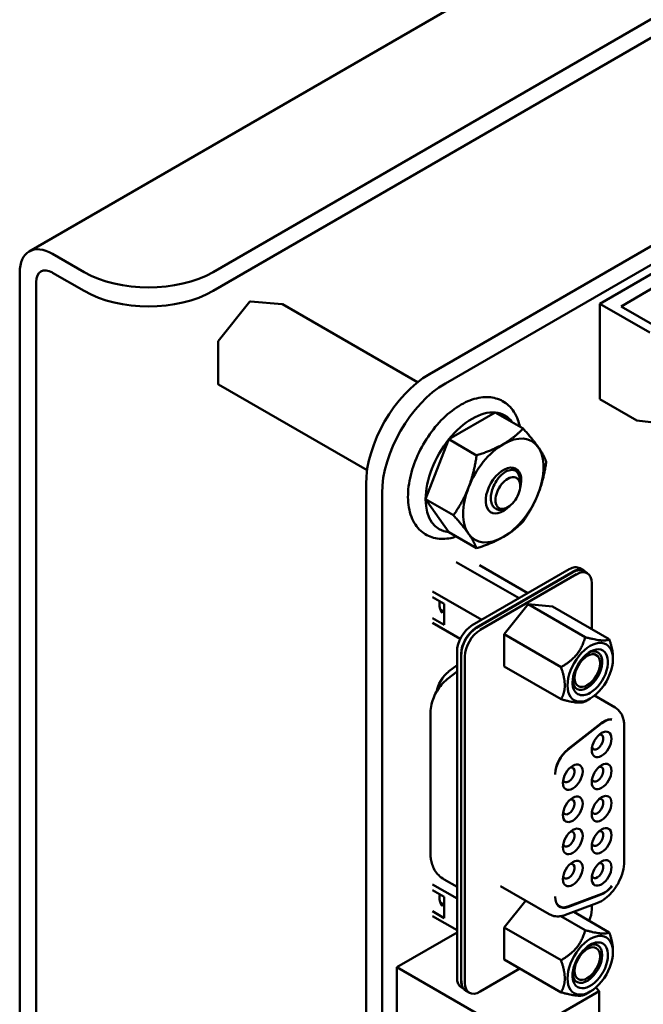
# Model space of a CAD drawing. Units: inches. Extents: x 2.2 to 96.8, y 1.1 to 75.4.
# Drawn here: x 34.1 to 35.8, y 67.7 to 70.4 of the extents above; entities that cross this region are included whole.
import ezdxf

# ---------------------------------------------------------------- set-up
doc = ezdxf.new("R2010")
doc.units = ezdxf.units.IN
doc.header["$LTSCALE"] = 4.5
doc.header["$MEASUREMENT"] = 0
doc.layers.add('Visible (ANSI)', color=7, linetype='Continuous', lineweight=50)

msp = doc.modelspace()

# ---------------------------------------------------------------- linework, layer by layer
at = {"layer": 'Visible (ANSI)'}
for p, q in [((34.1549, 69.7871), (40.2364, 73.2982)), ((34.6589, 69.7305), (40.284, 72.9782)), ((34.6589, 69.6787), (40.284, 72.9264)), ((35.2525, 69.4507), (40.1394, 72.2721)), ((35.2964, 69.4254), (40.1832, 72.2468)), ((36.1439, 69.8886), (35.7197, 69.6437)), ((34.2184, 69.7808), (34.3054, 69.7305)), ((34.1286, 69.7289), (34.1286, 63.0965)), ((34.2184, 69.7289), (34.3054, 69.6787)), ((34.1735, 69.703), (34.1735, 63.0706)), ((35.778, 69.6365), (35.8735, 69.6916)), ((34.6733, 69.5414), (34.7603, 69.6496)), ((34.762, 69.6503), (34.849, 69.6425)), ((35.2201, 69.4285), (34.8498, 69.6423)), ((35.7197, 69.6437), (35.8569, 69.5645)), ((35.7197, 69.6437), (35.7197, 69.3824)), ((35.877, 69.5794), (35.778, 69.6365)), ((34.6728, 69.4241), (34.6728, 69.5401)), ((35.0814, 69.1871), (34.6738, 69.4224)), ((35.7197, 69.3824), (35.8215, 69.3236)), ((35.3058, 69.2721), (35.4332, 69.3456)), ((35.4332, 69.3456), (35.5093, 69.3017)), ((35.9983, 69.3032), (35.8215, 69.3236)), ((35.2421, 69.108), (35.3058, 69.2721)), ((35.3058, 69.2721), (35.3819, 69.2281)), ((35.5012, 69.1481), (35.4998, 69.1644)), ((35.0786, 63.3441), (35.0786, 69.1494)), ((35.1225, 63.3188), (35.1225, 69.1241)), ((35.2421, 69.108), (35.3183, 69.064)), ((35.3058, 69.0174), (35.2421, 69.108)), ((35.4643, 69.0841), (35.4609, 69.0825)), ((35.3058, 69.0174), (35.3819, 68.9734)), ((35.3261, 68.9357), (35.4982, 68.8364)), ((35.3699, 68.7623), (35.6358, 68.9158)), ((35.6469, 68.9094), (35.3811, 68.7559)), ((35.3818, 68.755), (35.6462, 68.9077)), ((35.3897, 68.927), (35.5224, 68.8503)), ((35.6764, 68.9123), (35.6653, 68.9187)), ((35.6758, 68.9106), (35.6855, 68.905)), ((35.656, 68.9021), (35.3915, 68.7494)), ((35.2612, 68.8551), (35.3959, 68.7773)), ((35.6977, 68.7517), (35.6977, 68.878)), ((35.2612, 68.8396), (35.2933, 68.8211)), ((35.2822, 68.8058), (35.2912, 68.8006)), ((35.2908, 68.8003), (35.2824, 68.8051)), ((35.2912, 68.8006), (35.2863, 68.7977)), ((35.2933, 68.8211), (35.2933, 68.7632)), ((35.5237, 68.8198), (35.4576, 68.7376)), ((35.5899, 68.8139), (35.5237, 68.8198)), ((35.6796, 68.7298), (35.5237, 68.8198)), ((35.7457, 68.7239), (35.5899, 68.8139)), ((35.2933, 68.7632), (35.2612, 68.7817)), ((35.337, 68.7248), (35.2612, 68.7686)), ((35.4576, 68.6494), (35.4576, 68.7376)), ((35.6135, 68.6476), (35.4576, 68.7376)), ((35.3282, 67.7963), (35.3282, 68.69)), ((35.3393, 67.7899), (35.3393, 68.6836)), ((35.34, 67.7877), (35.34, 68.6827)), ((35.3497, 68.677), (35.3497, 67.7821)), ((35.756, 68.674), (35.756, 68.6697)), ((35.3282, 68.6534), (35.3049, 68.6352)), ((35.4576, 68.6494), (35.6135, 68.5594)), ((35.3013, 68.6143), (35.3282, 68.6352)), ((35.6936, 68.5616), (35.6796, 68.5535)), ((35.7052, 68.5695), (35.7617, 68.5369)), ((35.2556, 68.1344), (35.2556, 68.5228)), ((35.7239, 68.494), (35.632, 68.4223)), ((35.632, 68.421), (35.7253, 68.4939)), ((35.787, 68.115), (35.787, 68.4856)), ((35.3282, 68.0131), (35.2612, 68.0518)), ((35.2933, 68.0652), (35.3282, 68.0451)), ((35.4473, 68.0475), (35.5809, 67.9704)), ((35.2612, 68.0363), (35.2933, 68.0177)), ((35.2933, 67.9599), (35.2933, 68.0177)), ((35.7253, 68.026), (35.632, 67.9912)), ((35.632, 67.9899), (35.7239, 68.0242)), ((35.2822, 68.0025), (35.2912, 67.9973)), ((35.2908, 67.997), (35.2824, 68.0018)), ((35.2912, 67.9973), (35.2863, 67.9944)), ((35.5165, 68.0075), (35.4576, 67.9343)), ((35.6047, 67.9946), (35.6097, 67.9917)), ((35.6258, 67.9683), (35.7121, 68.0005)), ((35.6977, 67.983), (35.6977, 67.9952)), ((35.2612, 67.9784), (35.2933, 67.9599)), ((35.2612, 67.9653), (35.3282, 67.9266)), ((35.6796, 67.9265), (35.6131, 67.9649)), ((35.6485, 67.9768), (35.7457, 67.9206)), ((35.1632, 67.8252), (35.3282, 67.9205)), ((35.4576, 67.8461), (35.4576, 67.9343)), ((35.6135, 67.8443), (35.4576, 67.9343)), ((35.756, 67.8664), (35.756, 67.8706)), ((35.6135, 67.7561), (35.4576, 67.8461)), ((35.1632, 67.8252), (35.4976, 67.6321)), ((35.1632, 66.9189), (35.1632, 67.8252)), ((35.5009, 67.8211), (35.3915, 67.758)), ((35.3463, 67.7659), (35.3404, 67.7693)), ((35.3522, 67.7607), (35.362, 67.7551)), ((35.4976, 67.6321), (35.7182, 67.7595)), ((35.6936, 67.7582), (35.6796, 67.7502)), ((35.7086, 67.7691), (35.7182, 67.7595)), ((35.7182, 67.7595), (35.7182, 67.6599))]:
    msp.add_line(p, q, dxfattribs=at)
for centre, start, end in [((34.7618, 69.6483), 84.8961, 141.206), ((34.8488, 69.6405), 60, 84.8961), ((34.6748, 69.5401), 141.206, 180), ((34.6748, 69.4241), 180, 240)]:
    msp.add_arc(centre, 0.002, start, end, dxfattribs=at)
for centre, major_axis, start_param, end_param in [((34.2184, 69.6771), (-0.0635, 0.11), 5.497787, 7.068583), ((34.2184, 69.6771), (-0.0317, 0.055), 5.497787, 7.068583), ((34.4822, 69.8326), (-0.25, 0), 0.785398, 2.356194), ((34.4822, 69.7808), (0.25, 0), 3.926991, 5.497787), ((35.2525, 69.2498), (0.123, 0.213), 0.7854, 2.356192), ((35.2964, 69.2245), (0.123, 0.213), 0.7854, 2.356192), ((35.3695, 69.1815), (0.0901, 0.156), 0.261799, 1.308997), ((35.3695, 69.1815), (0.0901, 0.156), 6.021386, 6.544985), ((35.3695, 69.1815), (-0.0901, -0.156), 4.45059, 5.497787), ((35.4555, 69.1318), (-0.078, -0.1351), 3.926991, 4.974188), ((35.4555, 69.1318), (0.078, 0.1351), 6.021386, 7.068583), ((35.4555, 69.1318), (0.078, 0.1351), 4.974188, 6.021386), ((35.4555, 69.1318), (0.0345, 0.0597), 5.127732, 10.580232), ((35.4675, 69.1249), (0.024, 0.0415), 5.497787, 8.63938), ((35.4555, 69.1318), (-0.078, -0.1351), 4.974188, 6.021386), ((35.4675, 69.1249), (-0.024, -0.0415), 5.497787, 8.63938), ((35.4555, 69.1318), (0.078, 0.1351), 3.926991, 4.974188), ((35.3695, 69.1815), (-0.0901, -0.156), 5.497787, 6.544985), ((35.4435, 69.1388), (-0.026, -0.045), 0.231131, 0.23115), ((35.4555, 69.1318), (-0.078, -0.1351), 6.021386, 7.068583), ((35.6358, 68.8676), (0.0295, 0.0511), 0, 0.785398), ((35.6462, 68.8595), (0.0295, 0.0511), 0, 0.785398), ((35.6469, 68.8612), (0.0295, 0.0511), 6.034996, 7.068583), ((35.656, 68.8538), (0.0295, 0.0511), 5.497787, 7.068583), ((35.3233, 68.8447), (-0.0305, -0.0528), 5.332903, 6.074576), ((35.3699, 68.7141), (-0.0295, -0.0511), 3.926991, 5.497787), ((35.3811, 68.7077), (0.0295, 0.0511), 0.785398, 2.356194), ((35.3818, 68.7068), (-0.0295, -0.0511), 3.926991, 5.497787), ((35.3915, 68.7012), (0.0295, 0.0511), 0.785398, 2.356194), ((35.6936, 68.6336), (0.0441, 0.0765), 5.497787, 8.63938), ((35.6936, 68.6336), (0.0344, 0.0597), 3.926991, 8.63938), ((35.6856, 68.6382), (0.0289, 0.05), 3.926992, 6.97594), ((35.6936, 68.6336), (-0.0441, -0.0765), 5.497787, 8.63938), ((35.6856, 68.6382), (-0.0246, -0.0426), 3.926991, 7.068583), ((35.6856, 68.6382), (0.0246, 0.0426), 3.926991, 7.068583), ((35.3122, 68.5919), (-0.0295, -0.0511), 4.101524, 5.26802), ((35.6856, 68.6382), (-0.0289, -0.05), 5.590431, 7.068585), ((35.6936, 68.6336), (-0.0344, -0.0597), 5.497787, 7.068584), ((35.7311, 68.4507), (0.0295, 0.0511), 0.225541, 0.959931), ((35.7325, 68.4506), (0.0295, 0.0511), 0.264416, 0.959931), ((35.7247, 68.4358), (0.0192, 0.0332), 3.926991, 7.068583), ((35.7247, 68.4358), (-0.0192, -0.0332), 3.926991, 7.068583), ((35.7136, 68.4422), (0.0113, 0.0196), 3.926991, 6.762469), ((35.6393, 68.379), (-0.0295, -0.0511), 4.101524, 5.497796), ((35.6393, 68.3777), (0.0295, 0.0511), 0.959931, 2.330328), ((35.7136, 68.4422), (-0.0113, -0.0196), 5.803901, 7.068583), ((35.6457, 68.3461), (-0.0192, -0.0332), 3.926991, 7.068583), ((35.6345, 68.3525), (0.0113, 0.0196), 3.926991, 6.76247), ((35.6457, 68.3461), (0.0192, 0.0332), 3.926991, 7.068583), ((35.7247, 68.3477), (-0.0192, -0.0332), 3.926991, 7.068583), ((35.7136, 68.3541), (0.0113, 0.0196), 3.926991, 6.762469), ((35.7247, 68.3477), (0.0192, 0.0332), 3.926991, 7.068583), ((35.6345, 68.3525), (-0.0113, -0.0196), 5.803901, 7.068583), ((35.7136, 68.3541), (-0.0113, -0.0196), 5.803901, 7.068583), ((35.6457, 68.258), (-0.0192, -0.0332), 3.926991, 7.068583), ((35.6345, 68.2645), (0.0113, 0.0196), 3.926991, 6.76247), ((35.6457, 68.258), (0.0192, 0.0332), 3.926991, 7.068583), ((35.7247, 68.2596), (-0.0192, -0.0332), 3.926991, 7.068583), ((35.7136, 68.2661), (0.0113, 0.0196), 3.926991, 6.762469), ((35.7247, 68.2596), (0.0192, 0.0332), 3.926991, 7.068583), ((35.6345, 68.2645), (-0.0113, -0.0196), 5.803901, 7.068583), ((35.7136, 68.2661), (-0.0113, -0.0196), 5.803901, 7.068583), ((35.6457, 68.1699), (0.0192, 0.0332), 3.926991, 7.068583), ((35.7247, 68.1716), (0.0192, 0.0332), 3.926991, 7.068583), ((35.6457, 68.1699), (-0.0192, -0.0332), 3.926991, 7.068583), ((35.6345, 68.1764), (0.0113, 0.0196), 3.926991, 6.76247), ((35.7247, 68.1716), (-0.0192, -0.0332), 3.926991, 7.068583), ((35.7136, 68.178), (0.0113, 0.0196), 3.926991, 6.762469), ((35.6345, 68.1764), (-0.0113, -0.0196), 5.803901, 7.068583), ((35.7136, 68.178), (-0.0113, -0.0196), 5.803901, 7.068583), ((35.6457, 68.0819), (-0.0192, -0.0332), 3.926991, 7.068583), ((35.6345, 68.0883), (0.0113, 0.0196), 3.926991, 6.76247), ((35.6457, 68.0819), (0.0192, 0.0332), 3.926991, 7.068583), ((35.7247, 68.0835), (-0.0192, -0.0332), 3.926991, 7.068583), ((35.7136, 68.0899), (0.0113, 0.0196), 3.926991, 6.762469), ((35.7247, 68.0835), (0.0192, 0.0332), 3.926991, 7.068583), ((35.6345, 68.0883), (-0.0113, -0.0196), 5.803901, 7.068583), ((35.7136, 68.0899), (-0.0113, -0.0196), 5.803901, 7.068583), ((35.7311, 68.0759), (0.0295, 0.0511), 3.752458, 4.486848), ((35.7325, 68.0777), (-0.0295, -0.0511), 0.610865, 1.30638), ((35.3233, 68.0414), (-0.0305, -0.0528), 5.332902, 6.074576), ((35.6393, 68.0416), (-0.0295, -0.0511), 5.497759, 6.894051), ((35.6393, 68.0428), (-0.0295, -0.0511), 5.523634, 6.894051), ((35.6295, 68.0472), (-0.0295, -0.0511), 0.165749, 0.191595), ((35.656, 67.9589), (-0.0295, -0.0511), 1.770684, 2.356194), ((35.6936, 67.8303), (0.0441, 0.0765), 5.497787, 8.63938), ((35.6936, 67.8303), (-0.0344, -0.0597), 3.926991, 8.63938), ((35.6856, 67.8349), (0.0246, 0.0426), 3.926991, 7.068583), ((35.6856, 67.8349), (0.0289, 0.05), 5.497787, 6.97594), ((35.6936, 67.8303), (0.0344, 0.0597), 5.497787, 7.068584), ((35.6936, 67.8303), (-0.0441, -0.0765), 5.497787, 8.63938), ((35.6856, 67.8349), (-0.0289, -0.05), 5.590431, 8.63938), ((35.6856, 67.8349), (-0.0246, -0.0426), 3.926991, 7.068583), ((35.3699, 67.8204), (-0.0295, -0.0511), 5.497787, 6.283185), ((35.3811, 67.814), (0.0295, 0.0511), 2.356194, 2.687021), ((35.3818, 67.8118), (-0.0295, -0.0511), 5.497787, 5.77273), ((35.3818, 67.8118), (-0.0295, -0.0511), 5.77273, 6.283185), ((35.3915, 67.8062), (-0.0295, -0.0511), 5.497787, 7.068583)]:
    msp.add_ellipse(centre, major_axis=major_axis, ratio=0.57735, start_param=start_param, end_param=end_param, dxfattribs=at)
for points, knots in [([(35.5003, 69.3069), (35.4989, 69.3133), (35.4972, 69.3195), (35.4894, 69.3408), (35.4809, 69.3544), (35.4597, 69.3741), (35.4477, 69.3808), (35.4217, 69.3881), (35.4077, 69.3887), (35.3776, 69.3845), (35.3615, 69.3789), (35.3287, 69.3617), (35.3122, 69.3498), (35.281, 69.3211), (35.2664, 69.3043), (35.2405, 69.2678), (35.2292, 69.2481), (35.2109, 69.2074), (35.2039, 69.1865), (35.1949, 69.1454), (35.193, 69.1251), (35.1948, 69.0872), (35.1986, 69.0695), (35.212, 69.0395), (35.2213, 69.027), (35.2435, 69.0094), (35.2558, 69.0038), (35.2825, 68.9983), (35.2968, 68.9986), (35.3162, 69.0026), (35.3213, 69.0039), (35.3263, 69.0055)], [0.213782, 0.213782, 0.213782, 0.213782, 0.335866, 0.335866, 0.653654, 0.653654, 0.931221, 0.931221, 1.210105, 1.210105, 1.52503, 1.52503, 1.860267, 1.860267, 2.195346, 2.195346, 2.528162, 2.528162, 2.861022, 2.861022, 3.196175, 3.196175, 3.531246, 3.531246, 3.842588, 3.842588, 4.116586, 4.116586, 4.400203, 4.400203, 4.498607, 4.498607, 4.498607, 4.498607]), ([(35.4211, 69.1057), (35.4207, 69.1106), (35.4209, 69.1159), (35.4226, 69.1269), (35.4241, 69.1325), (35.4288, 69.1452), (35.4323, 69.1521), (35.4386, 69.1616), (35.4408, 69.1646), (35.4479, 69.173), (35.453, 69.1777), (35.4635, 69.1847), (35.4688, 69.187), (35.4789, 69.1889), (35.4836, 69.1884), (35.4915, 69.1844), (35.4946, 69.1811), (35.4978, 69.1742), (35.4986, 69.1717), (35.4995, 69.1674), (35.4997, 69.1659), (35.4998, 69.1644)], [-0.4895128, -0.4895128, -0.4895128, -0.4895128, -0.4439654, -0.4439654, -0.3981571, -0.3981571, -0.3398505, -0.3398505, -0.31034, -0.31034, -0.2508708, -0.2508708, -0.189963, -0.189963, -0.1268612, -0.1268612, -0.0637206, -0.0637206, -0.0322719, -0.0322719, -0.0158648, -0.0158648, -0.0158648, -0.0158648]), ([(35.4588, 69.0816), (35.4565, 69.0806), (35.4541, 69.0799), (35.4496, 69.079), (35.4474, 69.0788), (35.4408, 69.0789), (35.4368, 69.08), (35.43, 69.0844), (35.4272, 69.0875), (35.423, 69.0955), (35.4217, 69.1003), (35.4211, 69.1057)], [-0.1966659, -0.1966659, -0.1966659, -0.1966659, -0.172595, -0.172595, -0.1486453, -0.1486453, -0.0994056, -0.0994056, -0.0502198, -0.0502198, -0.0000141, -0.0000141, -0.0000141, -0.0000141]), ([(35.4506, 69.0778), (35.4518, 69.0783), (35.4529, 69.079), (35.4541, 69.0796), (35.4545, 69.0799), (35.455, 69.0801), (35.4554, 69.0804)], [0.1862779, 0.1862779, 0.1862779, 0.1862779, 0.22222222, 0.22222222, 0.22222222, 0.2365031, 0.2365031, 0.2365031, 0.2365031]), ([(35.2556, 68.5228), (35.2556, 68.5305), (35.2565, 68.5378), (35.2595, 68.5518), (35.2617, 68.5584), (35.2669, 68.5711), (35.27, 68.5772), (35.2772, 68.5889), (35.2813, 68.5944), (35.2905, 68.6049), (35.2956, 68.6098), (35.3013, 68.6143)], [1.570796, 1.570796, 1.570796, 1.570796, 1.850049, 1.850049, 2.129302, 2.129302, 2.408554, 2.408554, 2.687807, 2.687807, 2.96706, 2.96706, 2.96706, 2.96706]), ([(35.7617, 68.5369), (35.7652, 68.5349), (35.7684, 68.5324), (35.774, 68.5267), (35.7765, 68.5235), (35.7805, 68.5166), (35.7821, 68.513), (35.7847, 68.5055), (35.7856, 68.5016), (35.7867, 68.4937), (35.787, 68.4897), (35.787, 68.4856)], [3.9269908, 3.9269908, 3.9269908, 3.9269908, 4.0840704, 4.0840704, 4.2411501, 4.2411501, 4.3982297, 4.3982297, 4.5553093, 4.5553093, 4.712389, 4.712389, 4.712389, 4.712389]), ([(35.5975, 68.3549), (35.5975, 68.3547), (35.5975, 68.3545), (35.5975, 68.3541), (35.5975, 68.3538), (35.5975, 68.3536)], [0.00016, 0.00016, 0.00016, 0.00016, 0.3333333, 0.6666667, 1, 1, 1, 1]), ([(35.2933, 68.0652), (35.2876, 68.0685), (35.2824, 68.0725), (35.2735, 68.0815), (35.2698, 68.0865), (35.2639, 68.0964), (35.2617, 68.1015), (35.2584, 68.1114), (35.2573, 68.1162), (35.2559, 68.1255), (35.2556, 68.13), (35.2556, 68.1344)], [0.7853982, 0.7853982, 0.7853982, 0.7853982, 0.9424778, 0.9424778, 1.0995574, 1.0995574, 1.2566371, 1.2566371, 1.4137167, 1.4137167, 1.5707963, 1.5707963, 1.5707963, 1.5707963]), ([(35.787, 68.115), (35.787, 68.1059), (35.7856, 68.0965), (35.7807, 68.0778), (35.777, 68.0685), (35.7679, 68.0507), (35.7624, 68.0422), (35.75, 68.0268), (35.7431, 68.0199), (35.7283, 68.0083), (35.7204, 68.0037), (35.7121, 68.0005)], [4.712389, 4.712389, 4.712389, 4.712389, 5.061455, 5.061455, 5.410521, 5.410521, 5.759587, 5.759587, 6.108652, 6.108652, 6.457718, 6.457718, 6.457718, 6.457718]), ([(35.6258, 67.9683), (35.6229, 67.9672), (35.62, 67.9663), (35.614, 67.965), (35.6109, 67.9645), (35.6048, 67.9641), (35.6017, 67.9642), (35.5955, 67.9649), (35.5925, 67.9656), (35.5865, 67.9675), (35.5836, 67.9688), (35.5809, 67.9704)], [0.1745329, 0.1745329, 0.1745329, 0.1745329, 0.296706, 0.296706, 0.418879, 0.418879, 0.5410521, 0.5410521, 0.6632251, 0.6632251, 0.7853982, 0.7853982, 0.7853982, 0.7853982])]:
    msp.add_open_spline(points, degree=3, knots=knots, dxfattribs=at)
for points, weights in [([(35.4555, 69.2592), (35.485, 69.2763), (35.5093, 69.3017)], [1, 1.0379548493, 1]), ([(35.5093, 69.3017), (35.5362, 69.2717), (35.551, 69.2507)], [1, 1.0379548493, 1]), ([(35.3819, 69.2281), (35.4259, 69.2422), (35.4555, 69.2592)], [1, 1.0379548493, 1]), ([(35.551, 69.2507), (35.5658, 69.2297), (35.573, 69.2111)], [1, 1.0379548493, 1]), ([(35.36, 69.1404), (35.3747, 69.1785), (35.3819, 69.2281)], [1, 1.0379548493, 1]), ([(35.573, 69.2111), (35.5658, 69.1614), (35.551, 69.1233)], [1, 1.0379548493, 1]), ([(35.3183, 69.064), (35.3452, 69.1023), (35.36, 69.1404)], [1, 1.0379548493, 1]), ([(35.551, 69.1233), (35.5362, 69.0852), (35.5093, 69.0469)], [1, 1.0379548493, 1]), ([(35.36, 69.013), (35.3452, 69.034), (35.3183, 69.064)], [1, 1.0379548493, 1]), ([(35.5093, 69.0469), (35.485, 69.0215), (35.4555, 69.0045)], [1, 1.0379548493, 1]), ([(35.3819, 68.9734), (35.3747, 68.992), (35.36, 69.013)], [1, 1.0379548493, 1]), ([(35.4555, 69.0045), (35.4259, 68.9874), (35.3819, 68.9734)], [1, 1.0379548493, 1]), ([(35.6135, 68.6476), (35.6657, 68.6777), (35.6796, 68.7298)], [2.28971396209, 2.64393394498, 2.28971396222]), ([(35.6796, 68.7298), (35.7318, 68.7159), (35.7457, 68.7239)], [2.28971396222, 2.64393394508, 2.28971396189]), ([(35.7457, 68.7239), (35.756, 68.6944), (35.756, 68.674)], [2.28971396209, 2.46682395357, 2.46682395357]), ([(35.6237, 68.5976), (35.6237, 68.6181), (35.6135, 68.6476)], [2.46682395357, 2.46682395357, 2.28971396189]), ([(35.6135, 68.5594), (35.6237, 68.5771), (35.6237, 68.5976)], [2.289713964, 2.46682395357, 2.46682395357]), ([(35.6796, 68.5535), (35.6657, 68.5455), (35.6135, 68.5594)], [2.28971396222, 2.6439339446, 2.28971396283]), ([(35.6135, 67.8443), (35.6657, 67.8744), (35.6796, 67.9265)], [2.28971396222, 2.64393394491, 2.28971396222]), ([(35.6796, 67.9265), (35.7318, 67.9126), (35.7457, 67.9206)], [2.28971396222, 2.64393394461, 2.28971396284]), ([(35.7457, 67.9206), (35.756, 67.8911), (35.756, 67.8706)], [2.289713964, 2.46682395357, 2.46682395357]), ([(35.6237, 67.7943), (35.6237, 67.8147), (35.6135, 67.8443)], [2.46682395357, 2.46682395357, 2.28971396222]), ([(35.6135, 67.7561), (35.6237, 67.7738), (35.6237, 67.7943)], [2.28971396209, 2.46682395357, 2.46682395357]), ([(35.6796, 67.7502), (35.6657, 67.7421), (35.6135, 67.7561)], [2.28971396222, 2.64393394508, 2.28971396189])]:
    msp.add_rational_spline(points, weights, degree=2, dxfattribs=at)
for points in [[(35.4609, 69.0825), (35.4602, 69.0822), (35.4595, 69.0819), (35.4588, 69.0816)], [(35.5975, 68.0175), (35.5975, 68.0179), (35.5975, 68.0183), (35.5975, 68.0187)]]:
    msp.add_open_spline(points, degree=3, dxfattribs=at)

doc.saveas('drawing.dxf')
